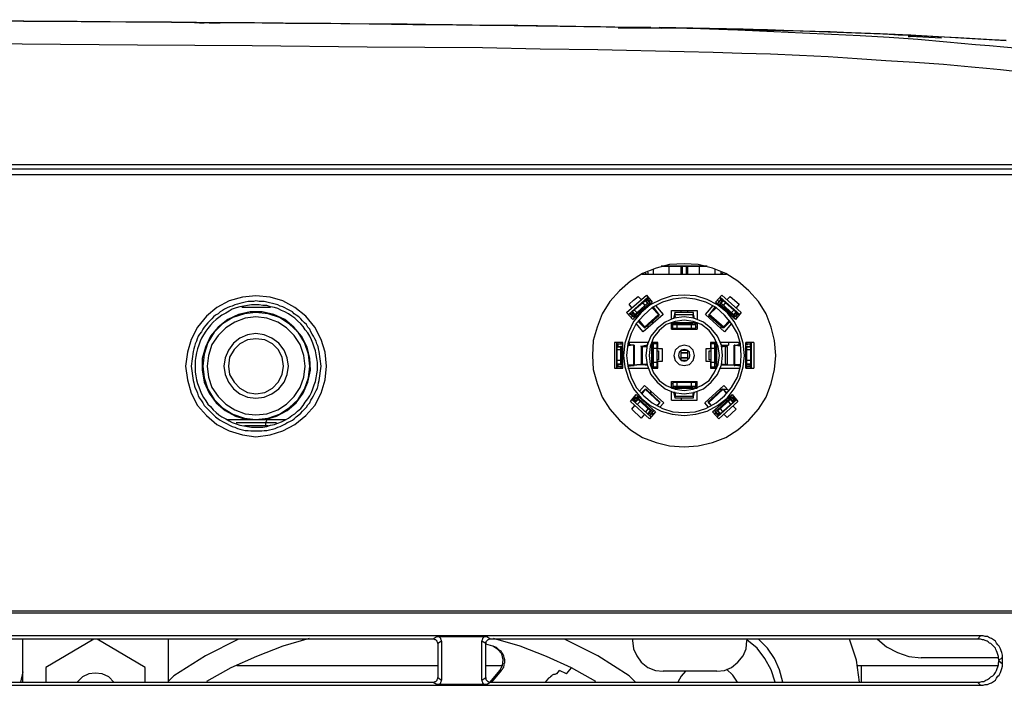
# Model space of a CAD drawing. Units: inches. Extents: x -2049 to 3731, y -2296 to 3484.
# Drawn here: x 593 to 658, y 296 to 340 of the extents above; entities that cross this region are included whole.
import ezdxf

# ---------------------------------------------------------------- set-up
doc = ezdxf.new("R2010")
doc.units = ezdxf.units.IN
doc.header["$MEASUREMENT"] = 0
doc.layers.add('Layer 1', color=7, linetype='Continuous')

msp = doc.modelspace()

# ---------------------------------------------------------------- linework, layer by layer
at = {"layer": 'Layer 1', "color": 7, "lineweight": 25, "true_color": 0xffffff}
for points in [[(602.76, 339.778), (599.754, 339.778), (596.537, 339.82), (593.108, 339.82), (589.468, 339.862), (585.658, 339.862), (581.763, 339.905), (577.826, 339.905), (573.804, 339.947), (569.656, 339.947)], [(601.448, 339.778), (595.987, 339.82), (590.018, 339.862), (583.583, 339.905)], [(658.767, 338.042), (657.794, 338.126), (656.862, 338.212), (655.931, 338.296), (654.026, 338.465), (652.121, 338.635), (650.216, 338.762), (648.311, 338.888), (646.406, 338.973), (644.501, 339.058), (642.596, 339.143), (640.691, 339.227), (638.786, 339.312), (636.839, 339.355), (634.934, 339.396), (633.028, 339.439), (631.124, 339.482), (627.314, 339.524), (623.503, 339.566), (619.694, 339.608), (615.884, 339.65), (608.222, 339.735), (600.601, 339.778), (592.982, 339.82), (585.319, 339.862)], [(605.3, 339.735), (601.448, 339.778)], [(602.76, 339.778), (605.809, 339.735), (605.3, 339.735)], [(605.088, 339.735), (604.623, 339.735), (604.919, 339.735)], [(605.258, 339.735), (605.766, 339.735)], [(605.258, 339.735), (605.978, 339.735)], [(650.808, 338.931), (649.623, 339.015), (648.099, 339.058), (646.321, 339.143), (644.332, 339.185), (642.172, 339.27), (639.971, 339.312), (637.728, 339.355), (635.399, 339.396), (633.113, 339.439), (630.743, 339.482), (628.287, 339.524), (625.662, 339.566), (623.165, 339.566), (620.794, 339.608), (618.339, 339.65), (615.842, 339.65), (613.301, 339.693), (610.846, 339.693), (608.263, 339.735), (605.597, 339.735)], [(610.295, 339.693), (607.205, 339.735), (605.978, 339.735)], [(615.884, 339.65), (613.132, 339.693), (610.295, 339.693)], [(618.72, 339.608), (615.884, 339.65)], [(634.468, 339.439), (632.986, 339.439), (630.023, 339.482), (626.89, 339.524), (623.969, 339.566), (621.344, 339.608), (618.72, 339.608)], [(651.613, 338.931), (649.2, 339.015), (646.787, 339.1), (644.374, 339.185), (641.961, 339.227), (639.548, 339.27), (637.135, 339.355), (632.309, 339.396)], [(634.341, 339.439), (634.468, 339.439)], [(640.564, 339.312), (635.018, 339.439)], [(645.856, 339.143), (640.564, 339.312)], [(649.623, 339.015), (645.856, 339.143)], [(651.613, 338.931), (649.623, 339.015)], [(651.655, 338.931), (650.808, 338.931)], [(651.613, 338.931), (654.788, 338.762), (657.031, 338.635), (657.963, 338.592)], [(657.963, 338.549), (651.613, 338.931)], [(653.687, 338.72), (651.613, 338.846)], [(658.555, 336.518), (657.582, 336.645), (656.651, 336.73), (655.677, 336.814), (653.814, 336.983), (651.909, 337.111), (650.004, 337.238), (648.099, 337.365), (646.194, 337.491), (644.289, 337.577), (642.384, 337.661), (640.479, 337.703), (638.574, 337.788), (636.67, 337.83), (634.764, 337.873), (632.859, 337.915), (630.954, 337.958), (627.144, 338), (623.334, 338.084), (615.714, 338.126), (608.094, 338.212), (600.516, 338.254), (592.897, 338.338), (585.277, 338.381)], [(426.611, 330.38), (667.742, 330.38)], [(427.839, 330.083), (666.514, 330.083)], [(665.16, 329.702), (428.94, 329.702)], [(642.723, 317.764), (642.638, 318.738), (642.427, 319.627), (642.088, 320.516), (641.58, 321.32), (640.945, 322.04), (640.225, 322.675), (639.421, 323.183), (638.532, 323.522), (637.6, 323.775), (636.67, 323.818), (635.695, 323.775), (634.806, 323.522), (633.918, 323.183), (633.113, 322.675), (632.394, 322.04), (631.759, 321.32), (631.251, 320.516), (630.912, 319.627), (630.658, 318.738), (630.615, 317.764), (630.658, 316.833), (630.912, 315.901), (631.251, 315.013), (631.759, 314.208), (632.394, 313.488), (633.113, 312.854), (633.918, 312.346), (634.806, 312.007), (635.695, 311.795), (636.67, 311.711), (637.6, 311.795), (638.532, 312.007), (639.421, 312.346), (640.225, 312.854), (640.945, 313.488), (641.58, 314.208), (642.088, 315.013), (642.427, 315.901), (642.638, 316.833), (642.723, 317.764)], [(635.653, 323.649), (635.653, 323.14)], [(636.457, 323.14), (636.457, 323.649)], [(636.542, 323.649), (636.542, 323.14)], [(636.796, 323.649), (636.796, 323.14)], [(636.881, 323.649), (636.881, 323.14)], [(637.686, 323.14), (637.686, 323.649)], [(633.875, 323.14), (639.463, 323.14)], [(634.087, 323.226), (634.172, 323.14)], [(634.256, 323.268), (634.256, 323.14)], [(634.637, 323.14), (634.637, 323.437)], [(638.701, 323.437), (638.701, 323.14)], [(639.083, 323.268), (639.083, 323.14)], [(639.209, 323.226), (639.124, 323.14)], [(613.005, 317.044), (612.92, 317.976), (612.667, 318.823), (612.243, 319.627), (611.65, 320.347), (610.931, 320.939), (610.126, 321.363), (609.28, 321.617), (608.348, 321.702), (607.459, 321.617), (606.57, 321.363), (605.766, 320.939), (605.088, 320.347), (604.496, 319.627), (604.072, 318.823), (603.818, 317.976), (603.691, 317.044), (603.818, 316.156), (604.072, 315.267), (604.496, 314.463), (605.088, 313.785), (605.766, 313.193), (606.57, 312.769), (607.459, 312.515), (608.348, 312.388), (609.28, 312.515), (610.126, 312.769), (610.931, 313.193), (611.65, 313.785), (612.243, 314.463), (612.667, 315.267), (612.92, 316.156), (613.005, 317.044)], [(640.649, 317.764), (640.564, 318.569), (640.352, 319.289), (639.971, 320.008), (639.506, 320.6), (638.87, 321.109), (638.193, 321.447), (637.431, 321.702), (636.67, 321.744), (635.864, 321.702), (635.145, 321.447), (634.425, 321.109), (633.833, 320.6), (633.325, 320.008), (632.986, 319.289), (632.732, 318.569), (632.648, 317.764), (632.732, 317.002), (632.986, 316.24), (633.325, 315.563), (633.833, 314.928), (634.425, 314.463), (635.145, 314.081), (635.864, 313.869), (636.67, 313.785), (637.431, 313.869), (638.193, 314.081), (638.87, 314.463), (639.506, 314.928), (639.971, 315.563), (640.352, 316.24), (640.564, 317.002), (640.649, 317.764)], [(632.859, 320.6), (634.172, 321.744)], [(633.325, 321.405), (633.621, 321.659)], [(633.621, 321.659), (633.833, 321.447)], [(634.172, 321.744), (634.552, 321.278)], [(638.744, 321.278), (639.167, 321.744)], [(639.167, 321.744), (640.437, 320.6)], [(639.506, 321.447), (639.717, 321.659)], [(639.717, 321.659), (640.31, 321.151)], [(612.539, 318.018), (612.497, 318.188), (612.454, 318.357), (612.37, 318.526), (612.328, 318.696), (612.243, 318.865), (612.158, 319.034), (612.074, 319.161), (611.989, 319.331), (611.904, 319.5), (611.777, 319.627), (611.692, 319.796), (611.565, 319.923), (611.438, 320.051), (611.312, 320.177), (611.184, 320.304), (611.015, 320.431), (610.888, 320.516), (610.761, 320.643), (610.592, 320.727), (610.422, 320.812), (610.253, 320.897), (610.126, 320.981), (609.957, 321.024), (609.788, 321.109), (609.618, 321.151), (609.449, 321.193), (609.237, 321.236), (609.068, 321.278), (608.899, 321.32), (608.56, 321.32), (608.348, 321.363), (608.179, 321.32), (607.84, 321.32), (607.629, 321.278), (607.459, 321.236), (607.29, 321.193), (607.121, 321.151), (606.951, 321.109), (606.782, 321.024), (606.612, 320.981), (606.443, 320.897), (606.274, 320.812), (606.147, 320.727), (605.978, 320.643), (605.85, 320.516), (605.681, 320.431), (605.554, 320.304), (605.427, 320.177), (605.3, 320.051), (605.173, 319.923), (605.046, 319.754), (604.919, 319.627), (604.834, 319.5), (604.75, 319.331), (604.623, 319.161), (604.538, 319.034), (604.454, 318.865), (604.411, 318.696), (604.327, 318.526), (604.284, 318.357), (604.242, 318.188), (604.2, 318.018)], [(612.412, 317.044), (612.412, 317.299), (612.37, 317.552), (612.328, 317.806), (612.285, 318.061), (612.201, 318.314), (612.116, 318.569), (612.031, 318.781), (611.904, 319.034), (611.777, 319.246), (611.608, 319.457), (611.481, 319.669), (611.312, 319.838), (611.1, 320.051), (610.931, 320.219), (610.719, 320.347), (610.507, 320.516), (610.253, 320.643), (610.042, 320.727), (609.788, 320.855), (609.576, 320.939), (609.322, 320.981), (609.068, 321.066), (608.814, 321.066), (608.56, 321.109), (608.052, 321.109), (607.798, 321.066), (607.544, 321.024), (607.29, 320.981), (607.036, 320.897), (606.782, 320.812), (606.57, 320.685), (606.358, 320.558), (606.104, 320.431), (605.893, 320.262), (605.724, 320.135), (605.512, 319.966), (605.342, 319.754), (605.173, 319.542), (605.046, 319.373), (604.877, 319.119), (604.75, 318.908), (604.665, 318.696), (604.581, 318.442), (604.496, 318.188), (604.411, 317.934), (604.369, 317.68), (604.327, 317.425), (604.327, 316.664), (604.369, 316.41), (604.411, 316.156), (604.496, 315.901), (604.581, 315.69), (604.665, 315.436), (604.75, 315.224), (604.877, 314.97), (605.046, 314.759), (605.173, 314.547), (605.342, 314.377), (605.512, 314.166), (605.724, 313.997), (605.893, 313.827), (606.104, 313.701), (606.358, 313.573), (606.57, 313.446), (606.782, 313.319), (607.036, 313.234), (607.29, 313.15), (607.544, 313.107), (607.798, 313.065), (608.052, 313.023), (608.814, 313.023), (609.068, 313.065), (609.322, 313.15), (609.576, 313.193), (609.788, 313.277), (610.042, 313.362), (610.253, 313.488), (610.507, 313.616), (610.719, 313.785), (610.931, 313.912), (611.1, 314.081), (611.312, 314.251), (611.481, 314.463), (611.608, 314.674), (611.777, 314.886), (611.904, 315.098), (612.031, 315.309), (612.116, 315.563), (612.201, 315.817), (612.285, 316.029), (612.328, 316.282), (612.37, 316.537), (612.412, 316.791), (612.412, 317.044)], [(640.437, 317.764), (640.395, 318.526), (640.183, 319.204), (639.802, 319.88), (639.336, 320.431), (638.786, 320.939), (638.109, 321.278), (637.389, 321.49), (636.67, 321.574), (635.907, 321.49), (635.23, 321.278), (634.552, 320.939), (634.002, 320.431), (633.494, 319.88), (633.156, 319.204), (632.944, 318.526), (632.859, 317.764), (632.944, 317.044), (633.156, 316.325), (633.494, 315.647), (634.002, 315.098), (634.552, 314.631), (635.23, 314.251), (635.907, 314.039), (636.67, 313.997), (637.389, 314.039), (638.109, 314.251), (638.786, 314.631), (639.336, 315.098), (639.802, 315.647), (640.183, 316.325), (640.395, 317.044), (640.437, 317.764)], [(632.986, 320.474), (634.256, 321.617)], [(632.986, 320.474), (634.298, 321.574)], [(633.028, 321.151), (633.325, 321.405)], [(633.198, 320.897), (633.028, 321.151)], [(634.552, 321.278), (633.282, 320.135)], [(633.367, 320.431), (634.256, 321.236)], [(633.41, 320.389), (634.298, 321.151)], [(634.087, 321.066), (633.918, 321.278)], [(634.256, 321.193), (634.087, 321.405)], [(634.172, 321.32), (634.129, 321.363), (634.129, 321.405), (634.087, 321.405)], [(634.172, 321.32), (634.256, 321.405)], [(634.298, 321.151), (634.383, 321.109), (634.172, 321.32)], [(634.214, 321.532), (634.383, 321.32)], [(634.214, 321.49), (634.214, 321.447), (634.256, 321.405)], [(634.256, 321.574), (634.256, 321.532)], [(634.256, 321.405), (634.425, 321.151)], [(634.298, 321.151), (634.256, 321.236)], [(634.468, 321.405), (634.383, 321.32)], [(634.383, 321.32), (634.383, 321.278), (634.425, 321.236)], [(634.425, 321.236), (634.468, 321.193)], [(634.764, 321.066), (635.272, 320.474)], [(638.066, 320.474), (638.574, 321.066)], [(640.056, 320.135), (638.744, 321.278)], [(638.955, 321.32), (638.87, 321.405)], [(638.87, 321.151), (639.083, 321.405)], [(638.87, 321.193), (638.913, 321.236)], [(638.913, 321.236), (638.955, 321.278), (638.955, 321.32)], [(638.955, 321.32), (639.124, 321.532)], [(639.167, 321.32), (638.955, 321.109), (639.04, 321.151)], [(639.04, 321.617), (640.352, 320.474)], [(639.04, 321.574), (640.31, 320.474)], [(639.083, 321.236), (639.04, 321.151)], [(639.04, 321.151), (639.929, 320.389)], [(639.083, 321.574), (639.083, 321.532)], [(639.083, 321.405), (639.083, 321.447), (639.124, 321.49)], [(639.083, 321.405), (639.167, 321.32)], [(639.252, 321.405), (639.083, 321.193)], [(639.083, 321.236), (639.971, 320.431)], [(639.252, 321.405), (639.209, 321.405), (639.209, 321.363), (639.167, 321.32)], [(639.421, 321.278), (639.252, 321.066)], [(640.31, 321.151), (640.098, 320.897)], [(608.983, 313.531), (609.703, 313.743), (610.422, 314.124), (611.015, 314.631), (611.481, 315.267), (611.777, 315.986), (611.947, 316.791), (611.904, 317.552), (611.735, 318.314), (611.354, 319.034), (610.846, 319.627), (610.253, 320.135), (609.534, 320.474), (608.772, 320.643), (607.967, 320.643), (607.205, 320.474), (606.486, 320.135), (605.85, 319.627), (605.342, 319.034), (605.004, 318.314), (604.792, 317.552), (604.792, 316.791), (604.919, 315.986), (605.258, 315.267), (605.724, 314.631), (606.316, 314.124), (606.993, 313.743), (607.756, 313.531)], [(611.904, 317.044), (611.82, 317.849), (611.565, 318.611), (611.142, 319.289), (610.55, 319.838), (609.915, 320.262), (609.153, 320.516), (608.348, 320.6), (607.586, 320.516), (606.824, 320.262), (606.147, 319.838), (605.597, 319.289), (605.173, 318.611), (604.919, 317.849), (604.834, 317.044), (604.919, 316.282), (605.173, 315.521), (605.597, 314.844), (606.147, 314.292), (606.824, 313.869), (607.586, 313.616), (608.348, 313.531), (609.153, 313.616), (609.915, 313.869), (610.55, 314.292), (611.142, 314.844), (611.565, 315.521), (611.82, 316.282), (611.904, 317.044)], [(609.322, 320.939), (607.417, 320.939)], [(633.282, 320.135), (632.859, 320.6)], [(633.028, 320.516), (633.028, 320.474)], [(633.24, 320.347), (633.071, 320.516)], [(633.198, 320.474), (633.156, 320.516), (633.113, 320.516), (633.113, 320.558)], [(633.282, 320.347), (633.156, 320.262)], [(633.198, 320.643), (633.24, 320.6), (633.282, 320.558)], [(633.198, 320.474), (633.282, 320.558)], [(633.41, 320.262), (633.198, 320.474)], [(633.24, 320.643), (633.41, 320.474)], [(633.282, 320.558), (633.452, 320.304), (633.41, 320.389)], [(633.325, 320.304), (633.282, 320.304), (633.282, 320.347)], [(633.367, 320.77), (633.536, 320.6)], [(633.367, 320.431), (633.41, 320.389)], [(635.272, 320.474), (633.96, 319.331)], [(634.976, 320.474), (634.044, 319.627)], [(634.044, 319.585), (635.018, 320.431)], [(634.552, 320.939), (634.849, 320.643)], [(634.976, 320.474), (634.552, 320.897)], [(634.595, 320.939), (634.849, 320.643)], [(634.637, 320.939), (635.018, 320.431)], [(634.849, 320.643), (634.849, 320.685)], [(635.018, 320.431), (634.976, 320.474)], [(635.018, 320.431), (635.018, 320.474)], [(635.823, 320.727), (637.516, 320.727)], [(635.823, 320.177), (635.823, 320.727)], [(635.992, 320.177), (636.077, 320.6)], [(636.077, 320.347), (636.034, 320.219)], [(636.077, 320.6), (636.077, 320.643)], [(637.262, 320.6), (636.077, 320.6)], [(636.077, 320.474), (636.077, 320.6)], [(636.077, 320.474), (637.262, 320.474)], [(636.077, 320.219), (636.077, 320.474)], [(636.077, 320.347), (636.077, 320.389)], [(636.077, 320.347), (636.077, 320.389)], [(636.077, 320.304), (636.077, 320.347)], [(636.457, 320.6), (636.457, 320.727)], [(636.881, 320.727), (636.881, 320.6)], [(637.262, 320.6), (637.262, 320.643)], [(637.347, 320.177), (637.262, 320.6)], [(637.262, 320.6), (637.262, 320.474)], [(637.262, 320.474), (637.262, 320.219)], [(637.262, 320.347), (637.262, 320.389)], [(637.262, 320.347), (637.262, 320.389)], [(637.262, 320.347), (637.304, 320.219)], [(637.262, 320.347), (637.262, 320.304)], [(637.516, 320.727), (637.516, 320.177)], [(639.336, 319.331), (638.066, 320.474)], [(638.32, 320.474), (638.277, 320.431)], [(638.277, 320.431), (639.252, 319.585)], [(638.277, 320.431), (638.32, 320.431)], [(638.32, 320.431), (638.701, 320.939)], [(638.786, 320.897), (638.32, 320.474)], [(639.294, 319.627), (638.32, 320.474)], [(638.49, 320.643), (638.447, 320.6)], [(638.447, 320.6), (638.49, 320.643)], [(638.49, 320.643), (638.701, 320.939)], [(638.49, 320.643), (638.744, 320.939)], [(638.49, 320.643), (638.49, 320.685)], [(639.802, 320.6), (639.971, 320.77)], [(639.844, 320.304), (639.929, 320.389)], [(640.056, 320.558), (639.886, 320.304)], [(639.929, 320.474), (640.098, 320.643)], [(640.141, 320.474), (639.929, 320.262)], [(639.929, 320.389), (639.971, 320.431)], [(640.056, 320.347), (640.013, 320.304)], [(640.056, 320.558), (640.098, 320.6), (640.098, 320.643), (640.141, 320.643)], [(640.437, 320.6), (640.056, 320.135)], [(640.056, 320.558), (640.141, 320.474)], [(640.141, 320.262), (640.056, 320.347)], [(640.268, 320.516), (640.098, 320.347)], [(640.225, 320.558), (640.225, 320.516), (640.183, 320.516), (640.141, 320.474)], [(640.31, 320.474), (640.31, 320.516)], [(611.608, 317.044), (611.523, 317.764), (611.269, 318.484), (610.888, 319.077), (610.38, 319.585), (609.788, 319.966), (609.068, 320.219), (608.348, 320.304), (607.629, 320.219), (606.951, 319.966), (606.358, 319.585), (605.85, 319.077), (605.427, 318.484), (605.216, 317.764), (605.131, 317.044), (605.216, 316.325), (605.427, 315.647), (605.85, 315.055), (606.358, 314.547), (606.951, 314.166), (607.629, 313.912), (608.348, 313.827), (609.068, 313.912), (609.788, 314.166), (610.38, 314.547), (610.888, 315.055), (611.269, 315.647), (611.523, 316.325), (611.608, 317.044)], [(633.367, 320.262), (633.325, 320.304)], [(633.96, 319.331), (633.494, 319.88)], [(633.875, 319.796), (633.621, 320.008)], [(634.044, 319.585), (633.621, 320.008)], [(633.664, 320.093), (634.044, 319.627)], [(633.875, 319.796), (633.664, 320.051)], [(633.875, 319.796), (633.875, 319.838)], [(633.875, 319.754), (633.875, 319.796)], [(633.875, 319.796), (633.875, 319.754)], [(639.209, 317.764), (639.124, 318.442), (638.87, 319.034), (638.447, 319.542), (637.939, 319.966), (637.304, 320.219), (636.67, 320.304), (635.992, 320.219), (635.399, 319.966), (634.891, 319.542), (634.468, 319.034), (634.214, 318.442), (634.129, 317.764), (634.214, 317.129), (634.468, 316.494), (634.891, 315.986), (635.399, 315.563), (635.992, 315.309), (636.67, 315.224), (637.304, 315.309), (637.939, 315.563), (638.447, 315.986), (638.87, 316.494), (639.124, 317.129), (639.209, 317.764)], [(634.256, 319.712), (634.256, 319.585)], [(638.998, 317.764), (638.913, 318.357), (638.659, 318.95), (638.32, 319.415), (637.812, 319.796), (637.262, 320.008), (636.67, 320.093), (636.077, 320.008), (635.484, 319.796), (635.018, 319.415), (634.637, 318.95), (634.425, 318.357), (634.341, 317.764), (634.425, 317.172), (634.637, 316.621), (635.018, 316.113), (635.484, 315.775), (636.077, 315.521), (636.67, 315.436), (637.262, 315.521), (637.812, 315.775), (638.32, 316.113), (638.659, 316.621), (638.913, 317.172), (638.998, 317.764)], [(634.595, 319.88), (634.595, 320.051)], [(637.516, 319.923), (635.823, 319.923)], [(635.823, 319.5), (635.823, 319.923)], [(635.823, 319.88), (635.907, 319.88)], [(635.907, 319.88), (635.95, 319.88), (635.95, 319.923)], [(635.907, 319.542), (635.907, 319.88)], [(635.907, 319.796), (637.431, 319.796)], [(635.95, 319.923), (635.95, 319.966)], [(635.992, 319.923), (635.95, 319.796)], [(636.077, 320.219), (636.077, 320.304)], [(636.119, 319.838), (636.077, 319.923)], [(636.077, 319.796), (636.077, 319.923)], [(637.219, 319.838), (636.119, 319.838)], [(636.119, 319.838), (636.119, 319.796)], [(636.203, 319.542), (636.203, 319.796)], [(637.135, 319.796), (637.135, 319.542)], [(637.219, 319.796), (637.262, 319.923)], [(637.219, 319.923), (637.219, 319.838)], [(637.219, 319.796), (637.219, 319.838)], [(637.262, 320.219), (637.262, 320.304)], [(637.347, 319.923), (637.389, 319.796)], [(637.389, 319.923), (637.389, 319.966)], [(637.389, 319.923), (637.389, 319.88)], [(637.389, 319.88), (637.516, 319.88)], [(637.431, 319.542), (637.431, 319.88)], [(637.516, 319.923), (637.516, 319.5)], [(639.083, 319.712), (639.083, 319.585)], [(639.294, 319.627), (639.675, 320.093)], [(639.717, 320.008), (639.294, 319.585)], [(639.802, 319.88), (639.336, 319.331)], [(639.675, 320.051), (639.463, 319.796)], [(639.717, 320.008), (639.463, 319.796)], [(639.463, 319.796), (639.463, 319.838)], [(640.013, 320.304), (639.929, 320.262)], [(610.507, 317.044), (610.422, 317.595), (610.211, 318.103), (609.872, 318.569), (609.407, 318.908), (608.899, 319.119), (608.348, 319.204), (607.798, 319.119), (607.29, 318.908), (606.867, 318.569), (606.528, 318.103), (606.316, 317.595), (606.232, 317.044), (606.316, 316.494), (606.528, 315.986), (606.867, 315.563), (607.29, 315.224), (607.798, 315.013), (608.348, 314.928), (608.899, 315.013), (609.407, 315.224), (609.872, 315.563), (610.211, 315.986), (610.422, 316.494), (610.507, 317.044)], [(634.044, 319.585), (634.044, 319.627)], [(634.044, 319.627), (634.044, 319.585)], [(635.823, 319.627), (635.907, 319.627)], [(635.823, 319.5), (637.516, 319.5)], [(637.431, 319.542), (635.907, 319.542)], [(636.373, 319.5), (636.373, 319.542)], [(636.965, 319.542), (636.965, 319.5)], [(637.516, 319.627), (637.431, 319.627)], [(639.252, 319.585), (639.294, 319.627)], [(639.294, 319.585), (639.252, 319.585)], [(610.168, 317.044), (610.084, 317.638), (609.83, 318.145), (609.449, 318.526), (608.941, 318.781), (608.348, 318.865), (607.798, 318.781), (607.29, 318.526), (606.909, 318.145), (606.612, 317.638), (606.528, 317.044), (606.612, 316.494), (606.909, 315.986), (607.29, 315.606), (607.798, 315.309), (608.348, 315.224), (608.941, 315.309), (609.449, 315.606), (609.83, 315.986), (610.084, 316.494), (610.168, 317.044)], [(632.605, 318.611), (632.055, 318.611)], [(632.055, 318.611), (632.055, 316.918)], [(632.224, 318.526), (632.224, 318.569)], [(632.224, 318.526), (632.478, 318.526)], [(632.224, 318.526), (632.309, 318.526)], [(632.605, 318.484), (632.309, 318.526)], [(632.309, 318.357), (632.309, 318.526)], [(632.309, 318.357), (632.605, 318.399)], [(632.478, 318.611), (632.478, 318.526)], [(632.478, 318.526), (632.563, 318.526)], [(632.52, 318.526), (632.605, 318.526)], [(632.605, 318.526), (632.563, 318.526)], [(632.605, 316.918), (632.605, 318.611)], [(634.256, 318.611), (632.944, 318.611)], [(632.944, 318.526), (633.028, 318.526)], [(633.325, 318.442), (632.944, 318.484)], [(632.944, 318.399), (633.071, 318.442)], [(633.325, 318.442), (632.944, 318.399)], [(633.071, 318.442), (632.944, 318.442)], [(633.028, 318.611), (633.028, 318.484)], [(633.071, 318.442), (633.071, 318.484)], [(633.325, 318.442), (633.325, 317.129)], [(633.325, 318.442), (633.367, 318.442)], [(633.367, 318.442), (633.325, 318.442)], [(633.367, 318.442), (633.367, 317.087)], [(634.214, 318.442), (633.833, 318.357)], [(633.833, 318.357), (633.833, 318.399)], [(634.087, 318.357), (634.214, 318.399)], [(634.087, 318.357), (634.087, 318.399)], [(634.087, 318.357), (634.087, 318.399)], [(634.256, 318.611), (634.256, 318.484)], [(634.256, 318.526), (634.256, 318.569)], [(634.934, 318.611), (634.511, 318.611)], [(634.511, 318.611), (634.511, 316.918)], [(634.511, 318.484), (634.511, 318.526)], [(634.511, 318.526), (634.552, 318.526)], [(634.511, 318.484), (634.552, 318.484), (634.552, 318.526)], [(634.511, 318.442), (634.637, 318.484)], [(634.552, 318.526), (634.552, 318.611)], [(634.891, 318.526), (634.552, 318.526)], [(634.637, 317.002), (634.637, 318.526)], [(634.806, 318.611), (634.806, 318.526)], [(634.891, 317.002), (634.891, 318.526)], [(634.934, 318.188), (634.934, 318.611)], [(637.347, 317.764), (637.262, 318.103), (637.008, 318.357), (636.67, 318.442), (636.331, 318.357), (636.077, 318.103), (635.992, 317.764), (636.077, 317.425), (636.331, 317.172), (636.67, 317.087), (637.008, 317.172), (637.262, 317.425), (637.347, 317.764)], [(638.829, 318.611), (638.405, 318.611)], [(638.405, 318.611), (638.405, 318.188)], [(638.786, 318.526), (638.447, 318.526)], [(638.447, 317.002), (638.447, 318.526)], [(638.532, 318.526), (638.532, 318.611)], [(638.701, 317.002), (638.701, 318.526)], [(638.701, 318.484), (638.829, 318.442)], [(638.786, 318.526), (638.786, 318.611)], [(638.786, 318.526), (638.786, 318.484)], [(638.829, 318.484), (638.786, 318.484)], [(638.829, 316.918), (638.829, 318.611)], [(640.352, 318.611), (639.04, 318.611)], [(639.083, 318.484), (639.083, 318.611)], [(639.083, 318.442), (639.59, 318.442)], [(639.506, 318.357), (639.083, 318.442)], [(639.124, 318.399), (639.252, 318.357)], [(639.252, 318.357), (639.252, 318.399)], [(639.252, 318.357), (639.252, 318.399)], [(639.506, 318.357), (639.506, 318.399)], [(639.59, 318.611), (639.59, 318.442)], [(639.971, 317.087), (639.971, 318.442)], [(640.013, 318.442), (639.971, 318.442)], [(639.971, 318.442), (640.013, 318.442)], [(640.013, 318.442), (640.395, 318.484)], [(640.013, 318.442), (640.395, 318.399), (640.268, 318.442)], [(640.013, 317.129), (640.013, 318.442)], [(640.225, 318.442), (640.225, 318.484)], [(640.225, 318.442), (640.225, 318.484)], [(640.225, 318.442), (640.395, 318.442)], [(640.225, 318.442), (640.268, 318.442)], [(640.31, 318.484), (640.31, 318.611)], [(641.283, 318.611), (640.733, 318.611)], [(640.733, 316.918), (640.733, 318.611)], [(640.733, 318.526), (640.775, 318.526)], [(640.733, 318.484), (641.029, 318.526)], [(640.733, 318.399), (641.029, 318.357)], [(640.775, 318.526), (640.818, 318.526)], [(640.818, 318.526), (640.818, 318.611)], [(640.818, 318.526), (641.072, 318.526)], [(641.029, 318.526), (641.029, 318.357)], [(641.029, 318.526), (641.072, 318.526)], [(641.072, 316.918), (641.072, 318.611)], [(641.114, 316.918), (641.114, 318.611)], [(641.283, 318.611), (641.283, 316.918)], [(604.2, 318.018), (604.072, 317.044), (604.2, 316.113)], [(612.667, 317.044), (612.539, 318.018)], [(632.309, 318.357), (632.224, 318.357)], [(632.478, 318.314), (632.224, 318.314)], [(632.224, 318.272), (632.224, 318.314)], [(632.224, 318.145), (632.478, 318.145)], [(632.478, 317.172), (632.478, 318.357)], [(632.52, 318.357), (632.478, 318.357)], [(632.605, 318.357), (632.52, 318.357)], [(632.52, 317.172), (632.52, 318.357)], [(633.833, 318.357), (633.833, 317.172)], [(633.833, 318.357), (633.918, 318.357)], [(633.918, 318.357), (634.214, 318.357)], [(633.918, 317.172), (633.918, 318.357)], [(634.087, 318.357), (634.129, 318.357)], [(634.214, 318.357), (634.129, 318.357)], [(634.595, 318.357), (634.511, 318.357), (634.637, 318.357)], [(634.595, 318.357), (634.595, 317.214)], [(634.637, 318.314), (634.595, 318.314), (634.595, 318.357)], [(634.637, 318.23), (634.891, 318.23)], [(634.891, 318.061), (634.976, 318.061)], [(635.23, 318.188), (634.934, 318.188)], [(634.976, 318.061), (634.976, 317.468)], [(635.23, 317.383), (635.23, 318.188)], [(637.05, 317.764), (637.008, 317.976), (636.839, 318.103), (636.67, 318.145), (636.457, 318.103), (636.331, 317.976), (636.288, 317.764), (636.331, 317.595), (636.457, 317.425), (636.67, 317.383), (636.839, 317.425), (637.008, 317.595), (637.05, 317.764)], [(636.457, 317.468), (636.457, 318.103)], [(636.881, 317.934), (636.457, 317.934)], [(636.457, 317.934), (636.881, 317.934)], [(636.5, 318.103), (636.839, 318.103)], [(636.881, 318.103), (636.881, 317.468)], [(638.405, 318.188), (638.109, 318.188)], [(638.109, 318.188), (638.109, 317.383)], [(638.32, 318.061), (638.447, 318.061)], [(638.32, 317.468), (638.32, 318.061)], [(638.447, 318.23), (638.701, 318.23)], [(638.829, 318.357), (638.701, 318.357)], [(638.744, 318.357), (638.744, 318.314), (638.701, 318.314)], [(638.829, 318.357), (638.744, 318.357)], [(638.744, 317.214), (638.744, 318.357)], [(639.209, 318.357), (639.124, 318.357)], [(639.378, 318.357), (639.124, 318.357)], [(639.209, 318.357), (639.252, 318.357)], [(639.378, 318.357), (639.378, 317.172)], [(639.378, 318.357), (639.506, 318.357)], [(639.506, 318.357), (639.506, 317.172)], [(640.775, 318.357), (640.733, 318.357)], [(640.775, 318.357), (640.775, 317.172)], [(640.818, 318.357), (640.775, 318.357)], [(640.818, 317.172), (640.818, 318.357)], [(641.072, 318.314), (640.818, 318.314)], [(640.818, 318.145), (641.072, 318.145)], [(641.072, 318.357), (641.029, 318.357)], [(641.072, 318.272), (641.114, 318.272)], [(632.478, 317.425), (632.224, 317.425)], [(632.224, 317.256), (632.224, 317.299)], [(632.224, 317.214), (632.478, 317.214)], [(632.224, 317.172), (632.309, 317.172)], [(632.605, 317.129), (632.309, 317.172)], [(632.309, 317.044), (632.309, 317.172)], [(632.478, 317.172), (632.52, 317.172)], [(632.52, 317.172), (632.605, 317.172)], [(632.944, 317.129), (633.325, 317.129)], [(633.071, 317.087), (632.944, 317.129)], [(632.944, 317.087), (633.071, 317.087)], [(632.944, 317.044), (633.325, 317.087)], [(633.071, 317.087), (633.071, 317.129)], [(633.367, 317.087), (633.325, 317.129)], [(633.325, 317.087), (633.367, 317.087)], [(633.367, 317.129), (633.536, 317.129)], [(634.129, 317.129), (633.536, 317.129)], [(633.833, 317.172), (633.833, 317.214)], [(634.214, 317.087), (633.833, 317.172)], [(633.833, 317.172), (633.918, 317.172)], [(634.129, 317.172), (634.214, 317.172), (633.918, 317.172)], [(634.087, 317.172), (634.087, 317.214)], [(634.087, 317.172), (634.087, 317.214)], [(634.087, 317.172), (634.214, 317.129)], [(634.129, 317.172), (634.087, 317.172)], [(634.637, 317.214), (634.511, 317.172)], [(634.511, 317.214), (634.595, 317.214)], [(634.511, 317.087), (634.637, 317.044)], [(634.511, 317.044), (634.511, 317.087)], [(634.595, 317.214), (634.637, 317.214)], [(634.891, 317.299), (634.637, 317.299)], [(634.976, 317.468), (634.891, 317.468)], [(634.934, 317.383), (635.23, 317.383)], [(634.934, 316.918), (634.934, 317.383)], [(636.881, 317.595), (636.457, 317.595)], [(636.457, 317.595), (636.881, 317.595)], [(636.839, 317.425), (636.5, 317.425)], [(638.109, 317.383), (638.405, 317.383)], [(638.447, 317.468), (638.32, 317.468)], [(638.405, 317.383), (638.405, 316.918)], [(638.701, 317.299), (638.447, 317.299)], [(638.829, 317.172), (638.701, 317.214)], [(638.701, 317.214), (638.744, 317.214)], [(638.701, 317.044), (638.829, 317.087)], [(638.744, 317.214), (638.829, 317.214)], [(638.786, 317.044), (638.786, 317.087)], [(639.506, 317.172), (639.083, 317.087)], [(639.124, 317.129), (639.252, 317.172)], [(639.124, 317.172), (639.378, 317.172)], [(639.209, 317.172), (639.124, 317.172)], [(639.252, 317.172), (639.209, 317.172)], [(639.209, 317.129), (639.802, 317.129)], [(639.252, 317.172), (639.252, 317.214)], [(639.252, 317.172), (639.252, 317.214)], [(639.506, 317.172), (639.378, 317.172)], [(639.506, 317.172), (639.506, 317.214)], [(639.802, 317.129), (639.971, 317.129)], [(640.013, 317.129), (639.971, 317.087)], [(639.971, 317.087), (640.013, 317.087)], [(640.268, 317.087), (640.395, 317.129), (640.013, 317.129)], [(640.395, 317.044), (640.013, 317.087)], [(640.225, 317.087), (640.225, 317.129)], [(640.225, 317.087), (640.225, 317.129)], [(640.395, 317.087), (640.225, 317.087)], [(640.225, 317.087), (640.268, 317.087)], [(641.029, 317.172), (640.733, 317.129)], [(640.733, 317.172), (640.775, 317.172)], [(640.775, 317.172), (640.818, 317.172)], [(641.072, 317.425), (640.818, 317.425)], [(640.818, 317.214), (641.072, 317.214)], [(641.029, 317.172), (641.029, 317.044)], [(641.029, 317.172), (641.072, 317.172)], [(641.114, 317.256), (641.072, 317.256)], [(612.539, 316.113), (612.667, 317.044)], [(632.055, 316.918), (632.605, 316.918)], [(632.309, 317.044), (632.266, 317.002), (632.224, 317.002)], [(632.478, 317.002), (632.224, 317.002)], [(632.309, 317.044), (632.605, 317.044)], [(632.478, 317.002), (632.478, 316.918)], [(632.563, 317.002), (632.478, 317.002)], [(632.563, 317.002), (632.605, 317.044)], [(632.944, 316.918), (634.256, 316.918)], [(634.552, 317.044), (634.511, 317.044)], [(634.511, 316.918), (634.934, 316.918)], [(634.552, 316.918), (634.552, 317.044)], [(634.552, 317.002), (634.891, 317.002)], [(634.806, 317.002), (634.806, 316.918)], [(638.405, 316.918), (638.829, 316.918)], [(638.447, 317.002), (638.786, 317.002)], [(638.532, 316.918), (638.532, 317.002)], [(638.829, 317.044), (638.786, 317.044)], [(638.786, 316.918), (638.786, 317.044)], [(639.04, 316.918), (640.352, 316.918)], [(641.029, 317.044), (640.733, 317.044)], [(640.775, 317.002), (640.733, 317.044)], [(640.733, 316.918), (641.283, 316.918)], [(640.818, 317.002), (640.775, 317.002)], [(641.072, 317.002), (640.818, 317.002)], [(640.818, 316.918), (640.818, 317.002)], [(641.072, 317.002), (641.029, 317.044)], [(604.2, 316.113), (604.242, 315.944), (604.284, 315.733), (604.327, 315.606), (604.411, 315.436), (604.496, 315.267), (604.538, 315.098), (604.623, 314.928), (604.75, 314.759), (604.834, 314.631), (604.919, 314.463), (605.046, 314.335), (605.173, 314.208), (605.3, 314.081), (605.427, 313.954), (605.554, 313.827), (605.681, 313.701), (605.85, 313.573), (605.978, 313.488), (606.147, 313.404), (606.274, 313.319), (606.443, 313.234), (606.612, 313.15), (606.782, 313.065), (606.951, 313.023), (607.121, 312.939), (607.29, 312.896), (607.459, 312.854), (607.629, 312.811), (607.84, 312.811), (608.009, 312.769), (608.729, 312.769), (608.899, 312.811), (609.068, 312.811), (609.237, 312.854), (609.449, 312.896), (609.618, 312.939), (609.788, 313.023), (609.957, 313.065), (610.126, 313.15), (610.295, 313.234), (610.422, 313.319), (610.592, 313.404), (610.761, 313.488), (610.888, 313.573), (611.015, 313.701), (611.184, 313.827), (611.312, 313.954), (611.438, 314.081), (611.565, 314.208), (611.692, 314.335), (611.777, 314.505), (611.904, 314.631), (611.989, 314.801), (612.074, 314.928), (612.158, 315.098), (612.243, 315.267), (612.328, 315.436), (612.412, 315.606), (612.454, 315.775), (612.497, 315.944), (612.539, 316.113)], [(635.823, 316.029), (637.516, 316.029)], [(635.823, 315.606), (635.823, 316.029)], [(635.823, 315.901), (635.907, 315.901)], [(635.907, 315.986), (637.431, 315.986)], [(635.907, 315.986), (635.907, 315.647)], [(636.203, 315.733), (636.203, 315.986)], [(636.373, 315.986), (636.373, 316.029)], [(636.965, 316.029), (636.965, 315.986)], [(637.135, 315.986), (637.135, 315.733)], [(637.431, 315.647), (637.431, 315.986)], [(637.431, 315.901), (637.516, 315.901)], [(637.516, 315.606), (637.516, 316.029)], [(633.113, 314.716), (633.494, 315.182)], [(633.494, 315.182), (634.764, 314.039)], [(633.706, 315.394), (634.044, 315.775)], [(633.833, 315.267), (634.087, 315.521)], [(633.833, 315.224), (633.918, 315.309)], [(633.833, 315.267), (633.918, 315.309)], [(634.087, 315.521), (633.875, 315.224)], [(633.918, 315.309), (633.918, 315.352)], [(633.918, 315.309), (633.918, 315.352)], [(633.918, 315.309), (633.918, 315.352)], [(634.044, 315.775), (635.315, 314.631)], [(634.087, 315.521), (634.129, 315.563)], [(634.087, 315.521), (634.129, 315.563)], [(634.087, 315.521), (635.061, 314.631)], [(634.129, 315.563), (635.061, 314.674)], [(634.468, 315.224), (634.468, 315.394)], [(635.907, 315.647), (635.823, 315.647)], [(635.823, 315.606), (637.516, 315.606)], [(635.823, 314.801), (635.823, 315.394)], [(635.907, 315.733), (637.431, 315.733)], [(635.95, 315.647), (635.907, 315.647)], [(635.95, 315.733), (635.992, 315.606)], [(635.95, 315.606), (635.95, 315.647)], [(636.077, 314.928), (635.992, 315.352)], [(636.034, 315.352), (636.077, 315.182)], [(636.077, 315.733), (636.077, 315.606)], [(636.119, 315.69), (636.077, 315.606)], [(636.077, 315.309), (636.077, 315.055)], [(636.077, 315.309), (636.077, 315.224)], [(636.077, 315.182), (636.077, 315.224)], [(636.077, 315.182), (636.077, 315.224)], [(636.119, 315.733), (636.119, 315.69)], [(636.119, 315.69), (637.219, 315.69)], [(637.262, 315.606), (637.219, 315.733)], [(637.219, 315.69), (637.219, 315.733)], [(637.219, 315.606), (637.219, 315.69)], [(637.262, 314.928), (637.347, 315.352)], [(637.304, 315.352), (637.262, 315.182)], [(637.262, 315.224), (637.262, 315.309)], [(637.262, 315.055), (637.262, 315.309)], [(637.262, 315.182), (637.262, 315.224)], [(637.262, 315.182), (637.262, 315.224)], [(637.262, 315.224), (637.262, 315.182)], [(637.389, 315.733), (637.347, 315.606)], [(637.389, 315.647), (637.389, 315.69)], [(637.516, 315.647), (637.389, 315.647)], [(637.389, 315.606), (637.389, 315.647)], [(637.516, 314.801), (637.516, 315.394)], [(638.023, 314.631), (639.294, 315.775)], [(638.236, 314.674), (639.209, 315.563)], [(638.277, 314.631), (639.252, 315.521)], [(638.532, 314.039), (639.844, 315.182)], [(638.998, 315.521), (639.506, 315.521)], [(639.209, 315.563), (639.252, 315.521)], [(639.209, 315.521), (639.209, 315.563)], [(639.506, 315.267), (639.209, 315.521)], [(639.252, 315.521), (639.463, 315.224), (639.421, 315.309)], [(639.294, 315.775), (639.632, 315.394)], [(639.421, 315.309), (639.421, 315.352)], [(639.506, 315.267), (639.421, 315.309)], [(639.844, 315.182), (640.225, 314.716)], [(633.113, 314.716), (634.383, 313.573)], [(633.282, 314.801), (633.452, 314.97)], [(633.325, 314.759), (633.325, 314.801), (633.367, 314.801)], [(633.367, 315.055), (633.494, 314.97)], [(633.367, 314.801), (633.621, 315.055)], [(633.452, 314.759), (633.367, 314.801)], [(633.452, 314.716), (633.41, 314.716), (633.41, 314.674)], [(633.452, 314.716), (633.664, 315.013)], [(633.621, 314.844), (633.452, 314.674)], [(633.452, 314.589), (633.494, 314.631)], [(633.494, 314.97), (633.536, 315.013)], [(633.536, 315.013), (633.621, 315.098)], [(633.621, 314.928), (633.579, 314.886)], [(633.579, 314.886), (634.468, 314.081)], [(633.748, 314.716), (633.579, 314.547)], [(633.706, 315.013), (633.621, 314.928)], [(634.511, 314.124), (633.621, 314.928)], [(634.849, 314.463), (635.061, 314.631)], [(635.061, 314.674), (634.891, 314.42)], [(635.061, 314.674), (635.061, 314.716)], [(635.061, 314.631), (635.061, 314.674)], [(635.315, 314.631), (635.061, 314.335)], [(635.823, 314.801), (637.516, 314.801)], [(637.262, 315.055), (636.077, 315.055)], [(636.077, 314.928), (636.077, 315.055)], [(637.262, 314.928), (636.077, 314.928)], [(636.5, 314.801), (636.5, 314.928)], [(637.262, 315.055), (637.262, 314.928)], [(638.277, 314.335), (638.023, 314.631)], [(638.277, 314.674), (638.447, 314.42)], [(638.277, 314.631), (638.49, 314.463)], [(638.447, 314.463), (638.447, 314.505)], [(639.717, 314.928), (638.829, 314.124)], [(638.829, 313.701), (640.098, 314.844)], [(638.87, 314.081), (639.759, 314.886)], [(640.141, 314.844), (638.87, 313.701)], [(640.225, 314.716), (638.955, 313.573)], [(639.759, 314.547), (639.59, 314.716)], [(639.717, 314.928), (639.632, 315.013)], [(639.632, 315.013), (639.886, 314.716)], [(639.802, 315.013), (639.717, 315.098)], [(639.971, 314.801), (639.717, 315.055)], [(639.759, 314.886), (639.717, 314.928)], [(639.886, 314.674), (639.717, 314.844)], [(639.802, 315.013), (639.844, 314.97)], [(639.844, 314.97), (639.929, 315.055)], [(639.844, 314.631), (639.886, 314.589)], [(639.886, 314.97), (640.056, 314.801)], [(639.971, 314.801), (639.886, 314.759)], [(639.929, 314.674), (639.886, 314.716)], [(639.971, 314.801), (640.013, 314.801), (640.013, 314.759)], [(633.198, 314.208), (633.41, 314.463)], [(633.833, 313.616), (633.198, 314.208)], [(634.044, 313.869), (633.833, 313.616)], [(634.129, 314.039), (634.298, 314.251)], [(634.214, 313.954), (634.214, 313.912)], [(634.256, 313.912), (634.425, 314.081)], [(634.298, 313.912), (634.341, 313.954)], [(634.595, 314.208), (634.341, 313.954)], [(634.425, 313.869), (634.341, 313.954)], [(634.764, 314.039), (634.383, 313.573)], [(634.425, 313.869), (634.425, 313.827), (634.383, 313.785)], [(634.637, 314.124), (634.425, 313.869)], [(634.595, 313.954), (634.425, 313.785)], [(634.468, 314.081), (634.511, 314.124)], [(634.511, 314.124), (634.595, 314.208)], [(634.595, 314.039), (634.552, 313.997)], [(634.552, 313.997), (634.637, 313.912)], [(634.68, 314.124), (634.595, 314.039)], [(634.849, 314.463), (634.891, 314.42)], [(634.849, 314.463), (634.849, 314.42)], [(634.891, 314.463), (634.849, 314.463)], [(634.891, 314.42), (634.849, 314.42)], [(634.891, 314.42), (634.891, 314.463)], [(638.447, 314.42), (638.447, 314.463)], [(638.447, 314.42), (638.447, 314.463)], [(638.49, 314.42), (638.447, 314.463)], [(638.447, 314.463), (638.447, 314.42)], [(638.955, 313.573), (638.532, 314.039)], [(638.659, 314.124), (638.744, 314.039)], [(638.659, 313.912), (638.786, 313.997)], [(638.701, 314.124), (638.913, 313.869)], [(638.744, 314.208), (638.829, 314.124)], [(638.998, 313.954), (638.744, 314.208)], [(638.786, 313.997), (638.744, 313.997), (638.744, 314.039)], [(638.913, 313.785), (638.744, 313.954)], [(638.829, 314.124), (638.87, 314.081)], [(638.913, 314.081), (639.083, 313.912)], [(638.998, 313.954), (638.913, 313.869)], [(638.955, 313.785), (638.913, 313.827), (638.913, 313.869)], [(638.998, 313.954), (639.04, 313.912)], [(639.04, 314.251), (639.209, 314.039)], [(639.124, 313.912), (639.083, 313.954)], [(639.506, 313.658), (639.294, 313.869)], [(640.098, 314.208), (639.506, 313.658)], [(639.886, 314.42), (640.098, 314.208)], [(606.443, 313.531), (610.295, 313.531)], [(607.036, 313.319), (609.703, 313.319)], [(608.983, 313.319), (609.025, 313.319), (609.025, 313.404), (609.068, 313.446), (609.025, 313.531)], [(608.983, 313.319), (608.983, 313.107)], [(634.468, 313.701), (634.468, 313.743)], [(609.153, 313.107), (607.586, 313.107)], [(609.025, 313.065), (609.025, 313.107), (608.983, 313.107)], [(547.812, 300.873), (665.16, 300.873)], [(548.193, 300.746), (665.498, 300.746)], [(656.269, 299.222), (550.563, 299.222)], [(620.075, 299.011), (586.801, 299.011)], [(592.939, 296.175), (592.939, 299.011)], [(597.638, 299.011), (594.463, 297.148)], [(601.024, 297.148), (597.85, 299.011)], [(602.549, 299.011), (602.549, 296.175)], [(607.205, 299.011), (605.004, 297.91), (602.929, 296.598)], [(611.862, 299.053), (610.126, 298.545), (608.391, 297.868), (606.697, 297.106), (605.088, 296.217)], [(620.328, 299.18), (620.075, 299.011)], [(620.371, 298.714), (620.371, 298.756), (620.328, 298.841), (620.328, 298.883), (620.286, 298.926), (620.244, 298.968), (620.201, 298.968), (620.117, 299.011), (620.075, 299.011)], [(620.328, 299.18), (623.589, 299.18)], [(620.625, 298.883), (620.625, 298.926), (620.583, 299.011), (620.583, 299.053), (620.54, 299.095), (620.498, 299.137), (620.414, 299.18), (620.328, 299.18)], [(620.625, 298.883), (620.371, 298.714)], [(620.625, 298.883), (620.625, 296.301)], [(623.589, 299.18), (623.503, 299.18), (623.419, 299.137), (623.377, 299.095), (623.334, 299.053), (623.334, 299.011), (623.292, 298.926), (623.292, 298.883)], [(623.546, 298.714), (623.292, 298.883)], [(623.292, 296.301), (623.292, 298.883)], [(623.842, 299.011), (623.8, 299.011), (623.715, 298.968), (623.673, 298.968), (623.631, 298.926), (623.589, 298.883), (623.546, 298.841), (623.546, 298.714)], [(623.842, 299.011), (623.589, 299.18)], [(656.058, 299.011), (623.842, 299.011)], [(630.827, 296.217), (629.219, 297.106), (627.568, 297.868), (625.832, 298.545), (624.054, 299.053)], [(633.028, 296.598), (630.954, 297.91), (628.753, 299.011)], [(633.24, 299.011), (633.24, 298.926)], [(633.24, 298.926), (633.325, 298.375), (633.536, 297.91), (633.833, 297.487), (634.256, 297.148), (634.764, 296.936), (635.272, 296.894)], [(638.829, 296.894), (639.336, 296.936), (639.802, 297.148), (640.225, 297.487), (640.564, 297.91), (640.775, 298.375), (640.818, 298.926)], [(640.818, 299.011), (640.818, 298.926)], [(642.681, 296.175), (642.427, 296.979), (642.004, 297.741), (641.495, 298.418), (640.818, 298.968)], [(643.188, 296.175), (642.977, 296.979), (642.638, 297.741), (642.172, 298.418), (641.58, 299.011)], [(648.269, 296.175), (648.057, 297.613), (647.591, 299.011)], [(649.454, 299.011), (650.046, 298.503), (650.767, 298.121), (651.528, 297.868), (652.333, 297.783)], [(656.269, 299.222), (656.058, 299.011)], [(656.058, 296.175), (656.227, 296.175), (656.355, 296.217), (656.481, 296.217), (656.608, 296.301), (656.735, 296.344), (656.862, 296.428), (656.947, 296.513), (657.074, 296.598), (657.159, 296.682), (657.243, 296.809), (657.328, 296.936), (657.37, 297.064), (657.413, 297.19), (657.455, 297.317), (657.455, 297.445), (657.497, 297.571), (657.455, 297.741), (657.455, 297.868), (657.413, 297.995), (657.37, 298.121), (657.328, 298.249), (657.285, 298.333), (657.243, 298.418), (657.159, 298.503), (657.074, 298.588), (657.031, 298.63), (656.947, 298.714), (656.862, 298.756), (656.778, 298.841), (656.693, 298.883), (656.566, 298.926), (656.481, 298.968), (656.396, 298.968), (656.269, 299.011), (656.058, 299.011)], [(657.708, 297.825), (657.708, 297.952), (657.667, 298.121), (657.624, 298.249), (657.582, 298.375), (657.497, 298.545), (657.413, 298.63), (657.328, 298.756), (657.243, 298.883), (657.116, 298.968), (656.989, 299.053), (656.862, 299.095), (656.735, 299.18), (656.566, 299.18), (656.439, 299.222), (656.269, 299.222)], [(620.371, 298.714), (620.371, 296.47)], [(623.546, 296.47), (623.546, 298.714)], [(624.012, 298.545), (623.546, 298.672)], [(624.477, 296.936), (624.647, 297.275), (624.689, 297.656), (624.604, 298.036), (624.35, 298.333), (624.012, 298.545)], [(624.562, 296.936), (624.604, 296.979), (624.647, 297.021), (624.689, 297.106), (624.732, 297.148), (624.732, 297.19), (624.773, 297.275), (624.773, 297.402), (624.816, 297.445), (624.816, 297.656), (624.773, 297.783), (624.732, 297.91), (624.689, 297.995), (624.604, 298.121), (624.562, 298.207), (624.435, 298.291), (624.35, 298.375), (624.265, 298.46), (624.139, 298.503), (624.012, 298.545)], [(657.455, 297.783), (652.333, 297.783)], [(657.708, 297.825), (657.455, 297.571)], [(657.708, 297.36), (657.455, 297.571)], [(657.708, 297.36), (657.708, 297.825)], [(594.463, 297.148), (594.463, 296.175)], [(601.024, 296.175), (601.024, 297.148)], [(607.079, 297.275), (620.371, 297.275)], [(623.546, 297.275), (624.647, 297.275)], [(623.842, 296.175), (624.477, 296.936)], [(624.562, 296.936), (623.926, 296.175)], [(624.477, 296.936), (624.562, 296.936)], [(624.477, 296.936), (624.562, 296.936)], [(628.245, 296.725), (628.414, 296.936)], [(628.88, 296.725), (628.414, 296.936)], [(628.88, 296.725), (629.219, 297.106)], [(638.829, 296.894), (635.272, 296.894)], [(636.754, 296.894), (636.457, 296.555), (636.246, 296.175)], [(640.183, 296.175), (639.886, 296.64), (639.463, 297.021)], [(648.099, 297.275), (657.413, 297.275)], [(648.396, 296.175), (648.396, 297.275)], [(656.269, 295.962), (656.439, 295.962), (656.566, 296.005), (656.735, 296.005), (656.862, 296.09), (656.989, 296.132), (657.116, 296.217), (657.243, 296.301), (657.328, 296.428), (657.413, 296.555), (657.497, 296.64), (657.582, 296.809), (657.624, 296.936), (657.667, 297.064), (657.708, 297.233), (657.708, 297.36)], [(592.939, 296.851), (592.77, 296.175)], [(598.95, 296.175), (598.611, 296.513), (598.188, 296.725), (597.723, 296.767), (597.299, 296.725), (596.876, 296.513), (596.537, 296.175)], [(598.95, 296.175), (598.611, 296.513), (598.188, 296.725), (597.723, 296.767), (597.299, 296.725), (596.876, 296.513), (596.537, 296.175)], [(602.929, 296.598), (602.549, 296.217)], [(620.075, 296.175), (620.117, 296.175), (620.201, 296.217), (620.244, 296.217), (620.286, 296.259), (620.328, 296.301), (620.328, 296.344), (620.371, 296.428), (620.371, 296.47)], [(620.328, 296.005), (620.414, 296.005), (620.498, 296.047), (620.54, 296.09), (620.583, 296.132), (620.583, 296.175), (620.625, 296.259), (620.625, 296.301)], [(620.371, 296.47), (620.625, 296.301)], [(623.292, 296.301), (623.546, 296.47)], [(623.292, 296.301), (623.292, 296.259), (623.334, 296.175), (623.334, 296.132), (623.377, 296.09), (623.419, 296.047), (623.503, 296.005), (623.589, 296.005)], [(623.546, 296.47), (623.546, 296.344), (623.589, 296.301), (623.631, 296.259), (623.673, 296.217), (623.715, 296.217), (623.8, 296.175), (623.842, 296.175)], [(627.694, 296.428), (627.483, 296.175)], [(628.245, 296.725), (628.202, 296.725), (628.118, 296.682), (628.033, 296.682), (627.948, 296.64), (627.906, 296.598), (627.822, 296.513), (627.779, 296.47), (627.694, 296.428)], [(633.452, 296.175), (633.028, 296.598)], [(550.563, 295.962), (656.269, 295.962)], [(586.801, 296.175), (620.075, 296.175)], [(620.075, 296.175), (620.328, 296.005)], [(623.589, 296.005), (620.328, 296.005)], [(623.589, 296.005), (623.842, 296.175)], [(623.842, 296.175), (656.058, 296.175)], [(656.269, 295.962), (656.058, 296.175)]]:
    msp.add_lwpolyline(points, dxfattribs=at)
for points, knots in [([(635.187, 339.396), (635.187, 339.396), (635.018, 339.439), (635.018, 339.439), (635.018, 339.439), (635.187, 339.396), (635.187, 339.396)], [0, 0, 0, 0, 1, 1, 1, 2, 2, 2, 2]), ([(651.613, 338.846), (651.613, 338.846), (651.486, 338.846), (651.486, 338.846), (651.486, 338.846), (651.613, 338.846), (651.613, 338.846)], [0, 0, 0, 0, 1, 1, 1, 2, 2, 2, 2]), ([(635.145, 323.649), (635.145, 323.649), (638.193, 323.649), (638.193, 323.649), (638.193, 323.649), (635.145, 323.649), (635.145, 323.649)], [0, 0, 0, 0, 1, 1, 1, 2, 2, 2, 2]), ([(634.849, 320.643), (634.849, 320.643), (634.849, 320.6), (634.849, 320.6), (634.849, 320.6), (634.849, 320.643), (634.849, 320.643)], [0, 0, 0, 0, 1, 1, 1, 2, 2, 2, 2]), ([(639.463, 319.796), (639.463, 319.796), (639.463, 319.754), (639.463, 319.754), (639.463, 319.754), (639.463, 319.796), (639.463, 319.796)], [0, 0, 0, 0, 1, 1, 1, 2, 2, 2, 2]), ([(632.224, 316.918), (632.224, 316.918), (632.224, 318.611), (632.224, 318.611), (632.224, 318.611), (632.224, 316.918), (632.224, 316.918)], [0, 0, 0, 0, 1, 1, 1, 2, 2, 2, 2]), ([(633.071, 318.442), (633.071, 318.442), (633.113, 318.442), (633.113, 318.442), (633.113, 318.442), (633.071, 318.442), (633.071, 318.442)], [0, 0, 0, 0, 1, 1, 1, 2, 2, 2, 2]), ([(633.071, 317.087), (633.071, 317.087), (633.113, 317.087), (633.113, 317.087), (633.113, 317.087), (633.071, 317.087), (633.071, 317.087)], [0, 0, 0, 0, 1, 1, 1, 2, 2, 2, 2]), ([(639.421, 315.309), (639.421, 315.309), (639.421, 315.352), (639.421, 315.352), (639.421, 315.352), (639.421, 315.309), (639.421, 315.309)], [0, 0, 0, 0, 1, 1, 1, 2, 2, 2, 2]), ([(634.468, 313.701), (634.468, 313.701), (633.198, 314.844), (633.198, 314.844), (633.198, 314.844), (634.468, 313.701), (634.468, 313.701)], [0, 0, 0, 0, 1, 1, 1, 2, 2, 2, 2]), ([(638.277, 314.631), (638.277, 314.631), (638.277, 314.674), (638.277, 314.674), (638.277, 314.674), (638.236, 314.674), (638.236, 314.674), (638.236, 314.674), (638.277, 314.674), (638.277, 314.674)], [0, 0, 0, 0, 1, 1, 1, 2, 2, 2, 3, 3, 3, 3])]:
    msp.add_open_spline(points, degree=3, knots=knots, dxfattribs=at)

doc.saveas('drawing.dxf')
